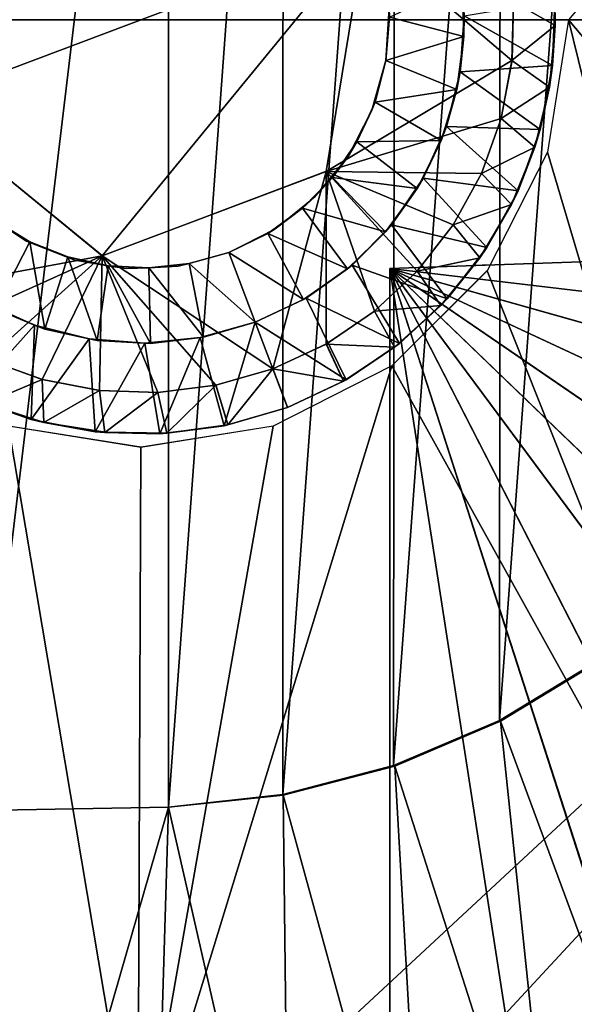
# Model space of a CAD drawing. Units: feet. Extents: x -2 to 14.2, y -6.4 to 2.6.
# Drawn here: x -0.1 to 0.2, y -0.5 to 0 of the extents above; entities that cross this region are included whole.
import ezdxf

# ---------------------------------------------------------------- set-up
doc = ezdxf.new("R2010")
doc.units = ezdxf.units.FT
doc.header["$MEASUREMENT"] = 0
doc.layers.get('0').update_dxf_attribs({"color": 255})
for name, color, linetype in [('AFUWA-3-ARPM', 4, 'Continuous'), ('AFUWA-3-HWSS', 4, 'Continuous'), ('AFUWA-P', 2, 'Continuous')]:
    doc.layers.add(name, color=color, linetype=linetype)

# ---------------------------------------------------------------- blocks, each defined once
blk = doc.blocks.new('A$C6C8C7E3B')
at = {"linetype": 'Continuous', "lineweight": 0}
for p, q in [((-10.59833, 3.672), (-10.57994, 3.78416)), ((-10.59833, 3.672), (-10.57994, 3.78416)), ((-10.4913, 3.77073), (-10.48959, 3.74123)), ((-10.48959, 3.74123), (-10.4913, 3.77073)), ((-10.50932, 3.75243), (-10.5101, 3.72466)), ((-10.5101, 3.72466), (-10.50932, 3.75243)), ((-10.48975, 3.75298), (-10.48959, 3.74123)), ((-10.48327, 3.74401), (-10.49323, 3.68119)), ((-10.48959, 3.74123), (-10.49228, 3.71192)), ((-10.48959, 3.74123), (-10.49228, 3.71192)), ((-10.49083, 3.72219), (-10.48959, 3.74123)), ((-10.51523, 3.69719), (-10.5101, 3.72466)), ((-10.51523, 3.69719), (-10.5101, 3.72466)), ((-10.49083, 3.72219), (-10.49228, 3.71192)), ((-10.4992, 3.6835), (-10.49228, 3.71192)), ((-10.4992, 3.6835), (-10.49228, 3.71192)), ((-10.49228, 3.71192), (-10.49669, 3.69189)), ((-10.79258, 3.70386), (-10.70465, 3.63186)), ((-10.79258, 3.70386), (-10.70465, 3.63186)), ((-10.51523, 3.69719), (-10.52461, 3.67107)), ((-10.52461, 3.67107), (-10.51523, 3.69719)), ((-10.4992, 3.6835), (-10.49669, 3.69189)), ((-10.4992, 3.6835), (-10.51034, 3.65621)), ((-10.4992, 3.6835), (-10.51034, 3.65621)), ((-10.50721, 3.66282), (-10.4992, 3.6835)), ((-10.52192, 3.62485), (-10.49323, 3.68119)), ((-10.70465, 3.63186), (-10.59833, 3.672)), ((-10.59833, 3.672), (-10.70465, 3.63186)), ((-10.52461, 3.67107), (-10.53799, 3.64666)), ((-10.53799, 3.64666), (-10.52461, 3.67107)), ((-10.50721, 3.66282), (-10.51034, 3.65621)), ((-10.51034, 3.65621), (-10.5254, 3.63095)), ((-10.51034, 3.65621), (-10.5254, 3.63095)), ((-10.51034, 3.65621), (-10.52207, 3.63584)), ((-10.53799, 3.64666), (-10.55512, 3.62458)), ((-10.55512, 3.62458), (-10.53799, 3.64666)), ((-10.5254, 3.63095), (-10.52207, 3.63584)), ((-10.5254, 3.63095), (-10.54391, 3.60832)), ((-10.5254, 3.63095), (-10.54391, 3.60832)), ((-10.5254, 3.63095), (-10.54093, 3.61152)), ((-10.52054, 3.62756), (-10.52833, 3.62729)), ((-10.52833, 3.62729), (-10.52054, 3.62756)), ((-10.55512, 3.62458), (-10.57533, 3.60564)), ((-10.55512, 3.62458), (-10.57533, 3.60564)), ((-10.5671, 3.57967), (-10.52192, 3.62485)), ((-10.54391, 3.60832), (-10.56579, 3.58854)), ((-10.54391, 3.60832), (-10.56579, 3.58854)), ((-10.54391, 3.60832), (-10.56349, 3.59036)), ((-10.54391, 3.60832), (-10.54093, 3.61152)), ((-10.57533, 3.60564), (-10.59835, 3.59003)), ((-10.57533, 3.60564), (-10.59835, 3.59003)), ((-10.59835, 3.59003), (-10.62367, 3.57827)), ((-10.62367, 3.57827), (-10.59835, 3.59003)), ((-10.59835, 3.59003), (-10.59006, 3.57239)), ((-10.56349, 3.59036), (-10.56579, 3.58854)), ((-10.56579, 3.58854), (-10.59006, 3.57239)), ((-10.56579, 3.58854), (-10.59006, 3.57239)), ((-10.56579, 3.58854), (-10.58879, 3.57311)), ((-10.56815, 3.58696), (-10.56815, 3.57914)), ((-10.56815, 3.58696), (-10.56815, 3.57914)), ((-10.75942, 3.58268), (-10.73315, 3.57321)), ((-10.75942, 3.58268), (-10.73315, 3.57321)), ((-10.62367, 3.57827), (-10.65072, 3.57049)), ((-10.65072, 3.57049), (-10.62367, 3.57827)), ((-10.61672, 3.55985), (-10.62367, 3.57827)), ((-10.62367, 3.57827), (-10.61672, 3.55985)), ((-10.62344, 3.55098), (-10.5671, 3.57967)), ((-10.70583, 3.56792), (-10.73315, 3.57321)), ((-10.73315, 3.57321), (-10.70583, 3.56792)), ((-10.59006, 3.57239), (-10.61672, 3.55985)), ((-10.59006, 3.57239), (-10.61672, 3.55985)), ((-10.59006, 3.57239), (-10.58879, 3.57311)), ((-10.67813, 3.56704), (-10.70583, 3.56792)), ((-10.70583, 3.56792), (-10.67813, 3.56704)), ((-10.65072, 3.57049), (-10.67813, 3.56704)), ((-10.67813, 3.56704), (-10.65072, 3.57049)), ((-10.65072, 3.57049), (-10.64502, 3.55163)), ((-10.76024, 3.56185), (-10.73225, 3.55284)), ((-10.73836, 3.55423), (-10.76024, 3.56185)), ((-10.76024, 3.56185), (-10.73225, 3.55284)), ((-10.64502, 3.55163), (-10.61672, 3.55985)), ((-10.64502, 3.55163), (-10.61672, 3.55985)), ((-10.73836, 3.55423), (-10.73225, 3.55284)), ((-10.73225, 3.55284), (-10.70339, 3.5481)), ((-10.73225, 3.55284), (-10.708, 3.54835)), ((-10.73225, 3.55284), (-10.70339, 3.5481)), ((-10.68626, 3.54102), (-10.74908, 3.55098)), ((-10.708, 3.54835), (-10.70339, 3.5481)), ((-10.70339, 3.5481), (-10.67391, 3.54772)), ((-10.67723, 3.54738), (-10.70339, 3.5481)), ((-10.70339, 3.5481), (-10.67391, 3.54772)), ((-10.62344, 3.55098), (-10.68626, 3.54102)), ((-10.67723, 3.54738), (-10.67391, 3.54772)), ((-10.67391, 3.54772), (-10.64502, 3.55163)), ((-10.67391, 3.54772), (-10.64502, 3.55163)), ((-10.64677, 3.55121), (-10.67391, 3.54772)), ((-10.64677, 3.55121), (-10.64502, 3.55163)), ((-10.68768, 3.18635), (-10.68626, 3.54102)), ((-10.68768, 3.18635), (-10.68626, 3.54102))]:
    blk.add_line(p, q, dxfattribs=at)

msp = doc.modelspace()

# ---------------------------------------------------------------- linework, layer by layer
at = {"layer": 'AFUWA-3-ARPM'}
for points in [[(0.61024, 1.03183, 1.38096), (0.61024, -0.00006, 1.38096), (-0.61024, -0.00006, 1.38096)], [(-0.61024, -0.00006, 1.38096), (-0.61024, 1.03183, 1.38096), (0.61024, 1.03183, 1.38096)], [(0.20299, -0.00006, 7.15735), (0.68542, -0.5738, 7.17419), (0.68542, 0.57368, 7.17419)], [(-0.07665, 0.3753, 2.81955), (0.01305, 0.37373, 2.81955), (-0.07665, -0.37541, 2.81955)], [(-0.07665, -0.37541, 2.81955), (0.01305, 0.37373, 2.81955), (0.01305, -0.37385, 2.81955)], [(0.06753, 0.368, 2.81955), (0.01305, -0.37385, 2.81955), (0.01305, 0.37373, 2.81955)], [(0.06753, 0.368, 2.81955), (0.06742, -0.36779, 2.81955), (0.01305, -0.37385, 2.81955)], [(0.06742, -0.36779, 2.81955), (0.06753, 0.368, 2.81955), (0.1205, 0.35426, 2.81955)], [(0.11992, -0.35406, 2.81955), (0.06742, -0.36779, 2.81955), (0.1205, 0.35426, 2.81955)], [(0.17077, 0.33296, 2.81955), (0.11992, -0.35406, 2.81955), (0.1205, 0.35426, 2.81955)], [(0.11992, -0.35406, 2.81955), (0.17077, 0.33296, 2.81955), (0.1703, -0.33274, 2.81955)], [(0.21744, 0.30455, 2.81955), (0.1703, -0.33274, 2.81955), (0.17077, 0.33296, 2.81955)], [(0.2169, -0.30436, 2.81955), (0.1703, -0.33274, 2.81955), (0.21744, 0.30455, 2.81955)], [(-0.04496, -0.6086, 1.38096), (-0.61024, -0.00006, 1.38096), (0.61024, -0.00006, 1.38096)], [(-0.13489, -0.59501, 1.38096), (-0.61024, -0.00006, 1.38096), (-0.04496, -0.6086, 1.38096)], [(0.61024, -0.00006, 1.38096), (0.04673, -0.60827, 1.38096), (-0.04496, -0.6086, 1.38096)], [(0.13688, -0.59464, 1.38096), (0.04673, -0.60827, 1.38096), (0.61024, -0.00006, 1.38096)], [(0.61024, -0.00006, 1.38096), (0.22369, -0.56773, 1.38096), (0.13688, -0.59464, 1.38096)], [(0.20299, -0.00006, 7.15735), (0.19303, -0.06288, 7.157), (0.342, -0.56576, 7.1622)], [(0.20299, -0.00006, 7.15735), (0.342, -0.56576, 7.1622), (0.68542, -0.5738, 7.17419)], [(0.16434, -0.11922, 7.156), (0.342, -0.56576, 7.1622), (0.19303, -0.06288, 7.157)], [(0.11811, -0.11817, 4.05971), (0.62185, -0.10058, 4.0773), (0.6049, -0.1758, 4.0767)], [(0.62185, -0.10058, 3.21534), (0.11811, -0.11817, 3.23293), (0.6049, -0.1758, 3.21593)], [(0.62185, -0.10058, 3.21534), (0.62185, -0.10058, 4.0773), (0.11811, -0.11817, 4.05971)], [(0.62185, -0.10058, 3.21534), (0.11811, -0.11817, 4.05971), (0.11811, -0.11817, 3.23293)], [(0.54457, -0.31667, 4.0746), (0.5019, -0.38067, 4.07311), (0.11811, -0.11817, 4.05971)], [(0.6049, -0.1758, 4.0767), (0.57912, -0.24788, 4.0758), (0.11811, -0.11817, 4.05971)], [(0.45181, -0.43899, 4.07136), (0.11811, -0.11817, 4.05971), (0.5019, -0.38067, 4.07311)], [(0.57912, -0.24788, 4.0758), (0.54457, -0.31667, 4.0746), (0.11811, -0.11817, 4.05971)], [(0.39494, -0.49078, 4.06937), (0.33207, -0.53533, 4.06718), (0.11811, -0.11817, 4.05971)], [(0.39494, -0.49078, 4.06937), (0.11811, -0.11817, 4.05971), (0.45181, -0.43899, 4.07136)], [(0.33207, -0.53533, 4.06718), (0.26446, -0.57176, 4.06482), (0.11811, -0.11817, 4.05971)], [(0.11811, -0.61881, 4.05971), (0.11811, -0.11817, 4.05971), (0.19282, -0.59973, 4.06231)], [(0.26446, -0.57176, 4.06482), (0.19282, -0.59973, 4.06231), (0.11811, -0.11817, 4.05971)], [(0.11811, -0.11817, 3.23293), (0.11811, -0.11817, 4.05971), (0.11811, -0.61881, 4.05971)], [(0.11811, -0.61881, 4.05971), (0.11811, -0.61881, 3.23293), (0.11811, -0.11817, 3.23293)], [(0.11811, -0.11817, 3.23293), (0.11811, -0.61881, 3.23293), (0.19282, -0.59973, 3.23032)], [(0.19282, -0.59973, 3.23032), (0.26414, -0.57191, 3.22783), (0.11811, -0.11817, 3.23293)], [(0.11811, -0.11817, 3.23293), (0.33193, -0.53543, 3.22547), (0.39469, -0.49097, 3.22328)], [(0.26414, -0.57191, 3.22783), (0.33193, -0.53543, 3.22547), (0.11811, -0.11817, 3.23293)], [(0.11811, -0.11817, 3.23293), (0.45157, -0.43924, 3.22129), (0.50173, -0.38093, 3.21954)], [(0.39469, -0.49097, 3.22328), (0.45157, -0.43924, 3.22129), (0.11811, -0.11817, 3.23293)], [(0.11811, -0.11817, 3.23293), (0.54447, -0.31681, 3.21805), (0.57898, -0.2482, 3.21684)], [(0.50173, -0.38093, 3.21954), (0.54447, -0.31681, 3.21805), (0.11811, -0.11817, 3.23293)], [(0.57898, -0.2482, 3.21684), (0.6049, -0.1758, 3.21593), (0.11811, -0.11817, 3.23293)], [(0.16434, -0.11922, 7.156), (0.11916, -0.1644, 7.15442), (0.342, -0.56576, 7.1622)], [(0.06282, -0.19308, 7.15245), (-0.00142, -0.55772, 7.15021), (0.11916, -0.1644, 7.15442)], [(0.11916, -0.1644, 7.15442), (-0.00142, -0.55772, 7.15021), (0.342, -0.56576, 7.1622)], [(-0.00142, -0.55772, 7.15021), (-0.06282, -0.19308, 7.14806), (-0.10547, -0.54968, 7.14657)], [(-0.00142, -0.55772, 7.15021), (0, -0.20305, 7.15026), (-0.06282, -0.19308, 7.14806)], [(0, -0.20305, 7.15026), (-0.00142, -0.55772, 7.15021), (0.06282, -0.19308, 7.15245)], [(0.1703, -0.33274, 2.81955), (0.2169, -0.30436, 2.81955), (0.21744, -0.30467, 3.07545)], [(0.21744, -0.30467, 3.07545), (0.17077, -0.33307, 3.07545), (0.1703, -0.33274, 2.81955)], [(0.17077, -0.33307, 3.07545), (0.21744, -0.30467, 3.07545), (0.25976, -0.57393, 3.07545)], [(0.17077, -0.33307, 3.07545), (0.11992, -0.35406, 2.81955), (0.1703, -0.33274, 2.81955)], [(0.11992, -0.35406, 2.81955), (0.17077, -0.33307, 3.07545), (0.1205, -0.35437, 3.07545)], [(0.17077, -0.33307, 3.07545), (0.19844, -0.59786, 3.07545), (0.1205, -0.35437, 3.07545)], [(0.17077, -0.33307, 3.07545), (0.25976, -0.57393, 3.07545), (0.19844, -0.59786, 3.07545)], [(0.11992, -0.35406, 2.81955), (0.1205, -0.35437, 3.07545), (0.06742, -0.36779, 2.81955)], [(0.06753, -0.36812, 3.07545), (0.06742, -0.36779, 2.81955), (0.1205, -0.35437, 3.07545)], [(0.13535, -0.61526, 3.07545), (0.06753, -0.36812, 3.07545), (0.1205, -0.35437, 3.07545)], [(0.13535, -0.61526, 3.07545), (0.1205, -0.35437, 3.07545), (0.19844, -0.59786, 3.07545)], [(0.01305, -0.37385, 3.07545), (0.01305, -0.37385, 2.81955), (0.06742, -0.36779, 2.81955)], [(0.06742, -0.36779, 2.81955), (0.06753, -0.36812, 3.07545), (0.01305, -0.37385, 3.07545)], [(0.01305, -0.37385, 3.07545), (0.06753, -0.36812, 3.07545), (0.07051, -0.626, 3.07545)], [(0.07051, -0.626, 3.07545), (0.06753, -0.36812, 3.07545), (0.13535, -0.61526, 3.07545)], [(0.01305, -0.37385, 3.07545), (-0.05981, -0.62711, 3.07545), (-0.07665, -0.37541, 3.07545)], [(0.01305, -0.37385, 2.81955), (0.01305, -0.37385, 3.07545), (-0.07665, -0.37541, 3.07545)], [(0.01305, -0.37385, 2.81955), (-0.07665, -0.37541, 3.07545), (-0.07665, -0.37541, 2.81955)], [(0.01305, -0.37385, 3.07545), (0.00536, -0.62996, 3.07545), (-0.05981, -0.62711, 3.07545)], [(0.00536, -0.62996, 3.07545), (0.01305, -0.37385, 3.07545), (0.07051, -0.626, 3.07545)]]:
    msp.add_3dface(points, dxfattribs=at)
at = {"layer": 'AFUWA-3-HWSS'}
for points in [[(-0.10632, -0.04021, 7.01246), (0.01839, 0.1121, 7.01246), (-0.08793, 0.07195, 7.01246)], [(0.01839, 0.1121, 7.01246), (-0.10632, -0.04021, 7.01246), (0.10632, 0.04009, 7.01246)], [(-0.10632, -0.04021, 7.01246), (-0.01839, -0.11221, 7.01246), (0.10632, 0.04009, 7.01246)], [(0.10632, 0.04009, 7.01246), (-0.01839, -0.11221, 7.01246), (0.08793, -0.07206, 7.01246)], [(0.10632, 0.04009, 7.15026), (0.08793, -0.07206, 7.15026), (0.17617, -0.01941, 7.15026)], [(0.08793, -0.07206, 7.15026), (0.10632, 0.04009, 7.15026), (0.10632, 0.04009, 7.01246)], [(0.10632, 0.04009, 7.01246), (0.08793, -0.07206, 7.01246), (0.08793, -0.07206, 7.15026)], [(0.17617, -0.01941, 7.15026), (0.17694, 0.00836, 7.15026), (0.10632, 0.04009, 7.15026)], [(0.19496, 0.02667, 7.13057), (0.17694, 0.00836, 7.15026), (0.19667, -0.00283, 7.13057)], [(0.19496, 0.02667, 7.13057), (0.19667, -0.00283, 7.13057), (0.19651, 0.00892, 6.95341)], [(0.15251, 0.01738, 4.74474), (0.15337, -0.00802, 4.74474), (0.11795, 0.00112, 4.70931)], [(0.15337, -0.00802, 4.74474), (0.15251, 0.01738, 4.74474), (0.15354, 0.00182, 6.95341)], [(0.11625, -0.01943, 4.35498), (0.11785, 0.00521, 4.35498), (0.11795, 0.00112, 4.70931)], [(0.19651, 0.00892, 6.95341), (0.19543, -0.02187, 6.95341), (0.15354, 0.00182, 6.95341)], [(0.19667, -0.00283, 7.13057), (0.17694, 0.00836, 7.15026), (0.17617, -0.01941, 7.15026)], [(0.19543, -0.02187, 6.95341), (0.19651, 0.00892, 6.95341), (0.19667, -0.00283, 7.13057)], [(0.11625, -0.01943, 4.70931), (0.11625, -0.01943, 4.35498), (0.11795, 0.00112, 4.70931)], [(0.11625, -0.01943, 4.70931), (0.11795, 0.00112, 4.70931), (0.15337, -0.00802, 4.74474)], [(0.15354, 0.00182, 6.95341), (0.19543, -0.02187, 6.95341), (0.15161, -0.0248, 6.95341)], [(0.15337, -0.00802, 4.74474), (0.15354, 0.00182, 6.95341), (0.15161, -0.0248, 6.95341)], [(0.19399, -0.03214, 7.13057), (0.19667, -0.00283, 7.13057), (0.17617, -0.01941, 7.15026)], [(0.19543, -0.02187, 6.95341), (0.19667, -0.00283, 7.13057), (0.19399, -0.03214, 7.13057)], [(0.11625, -0.01943, 4.70931), (0.15337, -0.00802, 4.74474), (0.15003, -0.0332, 4.74474)], [(0.15003, -0.0332, 4.74474), (0.15337, -0.00802, 4.74474), (0.15161, -0.0248, 6.95341)], [(0.17103, -0.04688, 7.15026), (0.17617, -0.01941, 7.15026), (0.08793, -0.07206, 7.15026)], [(0.11115, -0.03919, 4.70931), (0.10969, -0.04307, 4.35498), (0.11625, -0.01943, 4.35498)], [(0.11115, -0.03919, 4.70931), (0.11625, -0.01943, 4.35498), (0.11625, -0.01943, 4.70931)], [(0.15003, -0.0332, 4.74474), (0.11115, -0.03919, 4.70931), (0.11625, -0.01943, 4.70931)], [(0.19543, -0.02187, 6.95341), (0.18958, -0.05218, 6.95341), (0.15161, -0.0248, 6.95341)], [(0.17103, -0.04688, 7.15026), (0.19399, -0.03214, 7.13057), (0.17617, -0.01941, 7.15026)], [(0.19543, -0.02187, 6.95341), (0.19399, -0.03214, 7.13057), (0.18958, -0.05218, 6.95341)], [(0.15161, -0.0248, 6.95341), (0.18958, -0.05218, 6.95341), (0.14507, -0.05081, 6.95341)], [(0.15003, -0.0332, 4.74474), (0.15161, -0.0248, 6.95341), (0.14507, -0.05081, 6.95341)], [(0.17103, -0.04688, 7.15026), (0.18707, -0.06056, 7.13057), (0.19399, -0.03214, 7.13057)], [(0.18707, -0.06056, 7.13057), (0.18958, -0.05218, 6.95341), (0.19399, -0.03214, 7.13057)], [(0.1426, -0.0574, 4.74474), (0.11115, -0.03919, 4.70931), (0.15003, -0.0332, 4.74474)], [(0.1426, -0.0574, 4.74474), (0.15003, -0.0332, 4.74474), (0.14507, -0.05081, 6.95341)], [(-0.11938, -0.13096, 7.15026), (-0.01839, -0.11221, 7.15026), (-0.10632, -0.04021, 7.15026)], [(-0.10632, -0.04021, 7.15026), (-0.01839, -0.11221, 7.15026), (-0.01839, -0.11221, 7.01246)], [(-0.01839, -0.11221, 7.01246), (-0.10632, -0.04021, 7.01246), (-0.10632, -0.04021, 7.15026)], [(0.10259, -0.058, 4.70931), (0.10969, -0.04307, 4.35498), (0.11115, -0.03919, 4.70931)], [(0.11115, -0.03919, 4.70931), (0.1426, -0.0574, 4.74474), (0.10259, -0.058, 4.70931)], [(0.10259, -0.058, 4.70931), (0.09836, -0.06496, 4.35498), (0.10969, -0.04307, 4.35498)], [(0.08793, -0.07206, 7.15026), (0.16165, -0.07299, 7.15026), (0.17103, -0.04688, 7.15026)], [(0.14507, -0.05081, 6.95341), (0.17906, -0.08124, 6.95341), (0.13403, -0.07533, 6.95341)], [(0.13403, -0.07533, 6.95341), (0.1426, -0.0574, 4.74474), (0.14507, -0.05081, 6.95341)], [(0.17906, -0.08124, 6.95341), (0.14507, -0.05081, 6.95341), (0.18958, -0.05218, 6.95341)], [(0.17103, -0.04688, 7.15026), (0.16165, -0.07299, 7.15026), (0.18707, -0.06056, 7.13057)], [(0.18958, -0.05218, 6.95341), (0.18707, -0.06056, 7.13057), (0.17906, -0.08124, 6.95341)], [(0.09836, -0.06496, 4.35498), (0.10259, -0.058, 4.70931), (0.09102, -0.0749, 4.70931)], [(0.09102, -0.0749, 4.70931), (0.10259, -0.058, 4.70931), (0.1312, -0.08016, 4.74474)], [(0.1426, -0.0574, 4.74474), (0.1312, -0.08016, 4.74474), (0.10259, -0.058, 4.70931)], [(0.13403, -0.07533, 6.95341), (0.1312, -0.08016, 4.74474), (0.1426, -0.0574, 4.74474)], [(0.18707, -0.06056, 7.13057), (0.16165, -0.07299, 7.15026), (0.17592, -0.08786, 7.13057)], [(0.17906, -0.08124, 6.95341), (0.18707, -0.06056, 7.13057), (0.17592, -0.08786, 7.13057)], [(0.09836, -0.06496, 4.35498), (0.09102, -0.0749, 4.70931), (0.0827, -0.08406, 4.35498)], [(0.08793, -0.07206, 7.15026), (-0.01839, -0.11221, 7.15026), (0.06259, -0.1658, 7.15026)], [(-0.01839, -0.11221, 7.15026), (0.08793, -0.07206, 7.15026), (0.08793, -0.07206, 7.01246)], [(0.08793, -0.07206, 7.01246), (-0.01839, -0.11221, 7.01246), (-0.01839, -0.11221, 7.15026)], [(0.08791, -0.15404, 7.15026), (0.08793, -0.07206, 7.15026), (0.06259, -0.1658, 7.15026)], [(0.11093, -0.13843, 7.15026), (0.08793, -0.07206, 7.15026), (0.08791, -0.15404, 7.15026)], [(0.08793, -0.07206, 7.15026), (0.13114, -0.11949, 7.15026), (0.14827, -0.0974, 7.15026)], [(0.14827, -0.0974, 7.15026), (0.16165, -0.07299, 7.15026), (0.08793, -0.07206, 7.15026)], [(0.13114, -0.11949, 7.15026), (0.08793, -0.07206, 7.15026), (0.11093, -0.13843, 7.15026)], [(0.14827, -0.0974, 7.15026), (0.17592, -0.08786, 7.13057), (0.16165, -0.07299, 7.15026)], [(0.09102, -0.0749, 4.70931), (0.07672, -0.0896, 4.70931), (0.0827, -0.08406, 4.35498)], [(0.09102, -0.0749, 4.70931), (0.11619, -0.1007, 4.74474), (0.07672, -0.0896, 4.70931)], [(0.1312, -0.08016, 4.74474), (0.11619, -0.1007, 4.74474), (0.09102, -0.0749, 4.70931)], [(0.13403, -0.07533, 6.95341), (0.16419, -0.10823, 6.95341), (0.11895, -0.09741, 6.95341)], [(0.13403, -0.07533, 6.95341), (0.11895, -0.09741, 6.95341), (0.1312, -0.08016, 4.74474)], [(0.13403, -0.07533, 6.95341), (0.17906, -0.08124, 6.95341), (0.16419, -0.10823, 6.95341)], [(0.0827, -0.08406, 4.35498), (0.07672, -0.0896, 4.70931), (0.06374, -0.09933, 4.35498)], [(0.11895, -0.09741, 6.95341), (0.11619, -0.1007, 4.74474), (0.1312, -0.08016, 4.74474)], [(0.17906, -0.08124, 6.95341), (0.17592, -0.08786, 7.13057), (0.16419, -0.10823, 6.95341)], [(0.17592, -0.08786, 7.13057), (0.14827, -0.0974, 7.15026), (0.16086, -0.11311, 7.13057)], [(0.16086, -0.11311, 7.13057), (0.16419, -0.10823, 6.95341), (0.17592, -0.08786, 7.13057)], [(-0.06928, -0.09539, 4.70931), (-0.07497, -0.0914, 4.35498), (-0.05429, -0.10517, 4.35498)], [(0.06374, -0.09933, 4.35498), (0.07672, -0.0896, 4.70931), (0.06028, -0.10148, 4.70931)], [(0.07672, -0.0896, 4.70931), (0.09812, -0.11837, 4.74474), (0.06028, -0.10148, 4.70931)], [(0.07672, -0.0896, 4.70931), (0.11619, -0.1007, 4.74474), (0.09812, -0.11837, 4.74474)], [(-0.0527, -0.10543, 4.70931), (-0.0691, -0.13734, 4.74474), (-0.06928, -0.09539, 4.70931)], [(-0.06928, -0.09539, 4.70931), (-0.05429, -0.10517, 4.35498), (-0.0527, -0.10543, 4.70931)], [(0.11895, -0.09741, 6.95341), (0.14533, -0.13254, 6.95341), (0.10028, -0.11655, 6.95341)], [(0.11895, -0.09741, 6.95341), (0.10028, -0.11655, 6.95341), (0.11619, -0.1007, 4.74474)], [(0.11895, -0.09741, 6.95341), (0.16419, -0.10823, 6.95341), (0.14533, -0.13254, 6.95341)], [(0.14827, -0.0974, 7.15026), (0.13114, -0.11949, 7.15026), (0.16086, -0.11311, 7.13057)], [(0.06028, -0.10148, 4.70931), (0.04172, -0.11055, 4.35498), (0.06374, -0.09933, 4.35498)], [(0.04172, -0.11055, 4.35498), (0.06028, -0.10148, 4.70931), (0.04172, -0.11055, 4.70931)], [(0.07728, -0.13288, 4.74474), (0.04172, -0.11055, 4.70931), (0.06028, -0.10148, 4.70931)], [(0.07728, -0.13288, 4.74474), (0.06028, -0.10148, 4.70931), (0.09812, -0.11837, 4.74474)], [(0.11619, -0.1007, 4.74474), (0.10028, -0.11655, 6.95341), (0.09812, -0.11837, 4.74474)], [(-0.0691, -0.13734, 4.74474), (-0.0527, -0.10543, 4.70931), (-0.04551, -0.14689, 4.74474)], [(-0.05429, -0.10517, 4.35498), (-0.03461, -0.11269, 4.70931), (-0.0527, -0.10543, 4.70931)], [(-0.03134, -0.11415, 4.35498), (-0.03461, -0.11269, 4.70931), (-0.05429, -0.10517, 4.35498)], [(-0.03461, -0.11269, 4.70931), (-0.04551, -0.14689, 4.74474), (-0.0527, -0.10543, 4.70931)], [(0.04172, -0.11055, 4.35498), (0.02286, -0.11581, 4.70931), (0.01777, -0.117, 4.35498)], [(0.04172, -0.11055, 4.70931), (0.05424, -0.1437, 4.74474), (0.02286, -0.11581, 4.70931)], [(0.04172, -0.11055, 4.35498), (0.04172, -0.11055, 4.70931), (0.02286, -0.11581, 4.70931)], [(0.04172, -0.11055, 4.70931), (0.07728, -0.13288, 4.74474), (0.05424, -0.1437, 4.74474)], [(0.14533, -0.13254, 6.95341), (0.16419, -0.10823, 6.95341), (0.16086, -0.11311, 7.13057)], [(-0.11938, -0.13096, 7.15026), (-0.09757, -0.14788, 7.15026), (-0.01839, -0.11221, 7.15026)], [(-0.09757, -0.14788, 7.15026), (-0.07316, -0.16139, 7.15026), (-0.01839, -0.11221, 7.15026)], [(-0.01839, -0.11221, 7.15026), (-0.07316, -0.16139, 7.15026), (-0.04689, -0.17085, 7.15026)], [(-0.01957, -0.17615, 7.15026), (-0.01839, -0.11221, 7.15026), (-0.04689, -0.17085, 7.15026)], [(-0.03461, -0.11269, 4.70931), (-0.02067, -0.15238, 4.74474), (-0.04551, -0.14689, 4.74474)], [(-0.02067, -0.15238, 4.74474), (-0.03461, -0.11269, 4.70931), (-0.01559, -0.11687, 4.70931)], [(-0.03461, -0.11269, 4.70931), (-0.03134, -0.11415, 4.35498), (-0.01559, -0.11687, 4.70931)], [(-0.03134, -0.11415, 4.35498), (-0.00698, -0.11818, 4.35498), (-0.01559, -0.11687, 4.70931)], [(0.00813, -0.17703, 7.15026), (-0.01839, -0.11221, 7.15026), (-0.01957, -0.17615, 7.15026)], [(0.03554, -0.17358, 7.15026), (-0.01839, -0.11221, 7.15026), (0.00813, -0.17703, 7.15026)], [(0.03554, -0.17358, 7.15026), (0.06259, -0.1658, 7.15026), (-0.01839, -0.11221, 7.15026)], [(0.02286, -0.11581, 4.70931), (0.0298, -0.15081, 4.74474), (0.00375, -0.11792, 4.70931)], [(0.01777, -0.117, 4.35498), (0.02286, -0.11581, 4.70931), (0.00375, -0.11792, 4.70931)], [(0.0298, -0.15081, 4.74474), (0.02286, -0.11581, 4.70931), (0.05424, -0.1437, 4.74474)], [(0.07849, -0.13218, 6.95341), (0.10028, -0.11655, 6.95341), (0.12277, -0.15371, 6.95341)], [(0.10028, -0.11655, 6.95341), (0.07849, -0.13218, 6.95341), (0.09812, -0.11837, 4.74474)], [(0.14533, -0.13254, 6.95341), (0.12277, -0.15371, 6.95341), (0.10028, -0.11655, 6.95341)], [(0.14235, -0.13575, 7.13057), (0.16086, -0.11311, 7.13057), (0.13114, -0.11949, 7.15026)], [(0.16086, -0.11311, 7.13057), (0.14235, -0.13575, 7.13057), (0.14533, -0.13254, 6.95341)], [(0.00457, -0.15369, 4.74474), (-0.02067, -0.15238, 4.74474), (-0.01559, -0.11687, 4.70931)], [(0.00375, -0.11792, 4.70931), (0.00457, -0.15369, 4.74474), (-0.01559, -0.11687, 4.70931)], [(0.00375, -0.11792, 4.70931), (-0.01559, -0.11687, 4.70931), (-0.00698, -0.11818, 4.35498)], [(0.00375, -0.11792, 4.70931), (-0.00698, -0.11818, 4.35498), (0.01777, -0.117, 4.35498)], [(0.00457, -0.15369, 4.74474), (0.00375, -0.11792, 4.70931), (0.0298, -0.15081, 4.74474)], [(0.09812, -0.11837, 4.74474), (0.07849, -0.13218, 6.95341), (0.07728, -0.13288, 4.74474)], [(0.14235, -0.13575, 7.13057), (0.13114, -0.11949, 7.15026), (0.11093, -0.13843, 7.15026)], [(-0.07497, -0.13398, 6.95341), (-0.0505, -0.14503, 6.95341), (-0.08129, -0.17932, 6.95341)], [(-0.0505, -0.14503, 6.95341), (-0.07497, -0.13398, 6.95341), (-0.0691, -0.13734, 4.74474)], [(0.05424, -0.1437, 6.95341), (0.07849, -0.13218, 6.95341), (0.09748, -0.17096, 6.95341)], [(0.05424, -0.1437, 6.95341), (0.07728, -0.13288, 4.74474), (0.07849, -0.13218, 6.95341)], [(0.07728, -0.13288, 4.74474), (0.05424, -0.1437, 6.95341), (0.05424, -0.1437, 4.74474)], [(0.12277, -0.15371, 6.95341), (0.09748, -0.17096, 6.95341), (0.07849, -0.13218, 6.95341)], [(0.14235, -0.13575, 7.13057), (0.12277, -0.15371, 6.95341), (0.14533, -0.13254, 6.95341)], [(-0.0691, -0.13734, 4.74474), (-0.04551, -0.14689, 4.74474), (-0.0505, -0.14503, 6.95341)], [(0.08791, -0.15404, 7.15026), (0.12047, -0.15552, 7.13057), (0.11093, -0.13843, 7.15026)], [(0.11093, -0.13843, 7.15026), (0.12047, -0.15552, 7.13057), (0.14235, -0.13575, 7.13057)], [(0.12277, -0.15371, 6.95341), (0.14235, -0.13575, 7.13057), (0.12047, -0.15552, 7.13057)], [(0.0298, -0.15081, 4.74474), (0.05424, -0.1437, 6.95341), (0.02812, -0.15096, 6.95341)], [(0.03949, -0.19286, 6.95341), (0.02812, -0.15096, 6.95341), (0.05424, -0.1437, 6.95341)], [(0.0298, -0.15081, 4.74474), (0.05424, -0.1437, 4.74474), (0.05424, -0.1437, 6.95341)], [(0.06954, -0.18422, 6.95341), (0.03949, -0.19286, 6.95341), (0.05424, -0.1437, 6.95341)], [(0.09748, -0.17096, 6.95341), (0.06954, -0.18422, 6.95341), (0.05424, -0.1437, 6.95341)], [(-0.0505, -0.14503, 6.95341), (-0.0521, -0.18983, 6.95341), (-0.08129, -0.17932, 6.95341)], [(-0.02452, -0.1516, 6.95341), (-0.0521, -0.18983, 6.95341), (-0.0505, -0.14503, 6.95341)], [(-0.04551, -0.14689, 4.74474), (-0.02452, -0.1516, 6.95341), (-0.0505, -0.14503, 6.95341)], [(-0.02452, -0.1516, 6.95341), (-0.04551, -0.14689, 4.74474), (-0.02067, -0.15238, 4.74474)], [(-0.0521, -0.18983, 6.95341), (-0.02452, -0.1516, 6.95341), (-0.02174, -0.19571, 6.95341)], [(-0.02452, -0.1516, 6.95341), (-0.02067, -0.15238, 4.74474), (0.00187, -0.15359, 6.95341)], [(0.00187, -0.15359, 6.95341), (-0.02174, -0.19571, 6.95341), (-0.02452, -0.1516, 6.95341)], [(-0.02174, -0.19571, 6.95341), (0.00187, -0.15359, 6.95341), (0.00903, -0.19669, 6.95341)], [(0.00457, -0.15369, 4.74474), (0.00187, -0.15359, 6.95341), (-0.02067, -0.15238, 4.74474)], [(0.02812, -0.15096, 6.95341), (0.00187, -0.15359, 6.95341), (0.00457, -0.15369, 4.74474)], [(0.00903, -0.19669, 6.95341), (0.00187, -0.15359, 6.95341), (0.02812, -0.15096, 6.95341)], [(0.00457, -0.15369, 4.74474), (0.0298, -0.15081, 4.74474), (0.02812, -0.15096, 6.95341)], [(0.02812, -0.15096, 6.95341), (0.03949, -0.19286, 6.95341), (0.00903, -0.19669, 6.95341)], [(0.08791, -0.15404, 7.15026), (0.06259, -0.1658, 7.15026), (0.0962, -0.17168, 7.13057)], [(0.12047, -0.15552, 7.13057), (0.08791, -0.15404, 7.15026), (0.0962, -0.17168, 7.13057)], [(0.12277, -0.15371, 6.95341), (0.12047, -0.15552, 7.13057), (0.09748, -0.17096, 6.95341)], [(0.0962, -0.17168, 7.13057), (0.09748, -0.17096, 6.95341), (0.12047, -0.15552, 7.13057)], [(-0.07316, -0.16139, 7.15026), (-0.07397, -0.18222, 7.13057), (-0.04689, -0.17085, 7.15026)], [(0.06259, -0.1658, 7.15026), (0.03554, -0.17358, 7.15026), (0.04124, -0.19243, 7.13057)], [(0.06259, -0.1658, 7.15026), (0.04124, -0.19243, 7.13057), (0.06954, -0.18422, 7.13057)], [(0.06954, -0.18422, 7.13057), (0.0962, -0.17168, 7.13057), (0.06259, -0.1658, 7.15026)], [(-0.07397, -0.18222, 7.13057), (-0.04599, -0.19122, 7.13057), (-0.04689, -0.17085, 7.15026)], [(-0.01957, -0.17615, 7.15026), (-0.04689, -0.17085, 7.15026), (-0.04599, -0.19122, 7.13057)], [(0.06954, -0.18422, 6.95341), (0.09748, -0.17096, 6.95341), (0.0962, -0.17168, 7.13057)], [(0.0962, -0.17168, 7.13057), (0.06954, -0.18422, 7.13057), (0.06954, -0.18422, 6.95341)], [(-0.01957, -0.17615, 7.15026), (-0.04599, -0.19122, 7.13057), (-0.01713, -0.19597, 7.13057)], [(-0.01713, -0.19597, 7.13057), (0.00813, -0.17703, 7.15026), (-0.01957, -0.17615, 7.15026)], [(0.01235, -0.19635, 7.13057), (0.00813, -0.17703, 7.15026), (-0.01713, -0.19597, 7.13057)], [(0.00813, -0.17703, 7.15026), (0.01235, -0.19635, 7.13057), (0.03554, -0.17358, 7.15026)], [(0.01235, -0.19635, 7.13057), (0.04124, -0.19243, 7.13057), (0.03554, -0.17358, 7.15026)], [(-0.08129, -0.17932, 6.95341), (-0.0521, -0.18983, 6.95341), (-0.07397, -0.18222, 7.13057)], [(-0.0521, -0.18983, 6.95341), (-0.04599, -0.19122, 7.13057), (-0.07397, -0.18222, 7.13057)], [(0.04124, -0.19243, 7.13057), (0.03949, -0.19286, 6.95341), (0.06954, -0.18422, 6.95341)], [(0.04124, -0.19243, 7.13057), (0.06954, -0.18422, 6.95341), (0.06954, -0.18422, 7.13057)], [(-0.04599, -0.19122, 7.13057), (-0.0521, -0.18983, 6.95341), (-0.02174, -0.19571, 6.95341)], [(-0.04599, -0.19122, 7.13057), (-0.02174, -0.19571, 6.95341), (-0.01713, -0.19597, 7.13057)], [(0.00903, -0.19669, 6.95341), (-0.01713, -0.19597, 7.13057), (-0.02174, -0.19571, 6.95341)], [(0.01235, -0.19635, 7.13057), (-0.01713, -0.19597, 7.13057), (0.00903, -0.19669, 6.95341)], [(0.00903, -0.19669, 6.95341), (0.03949, -0.19286, 6.95341), (0.01235, -0.19635, 7.13057)], [(0.03949, -0.19286, 6.95341), (0.04124, -0.19243, 7.13057), (0.01235, -0.19635, 7.13057)]]:
    msp.add_3dface(points, dxfattribs=at)

# ---------------------------------------------------------------- block references
at = {"layer": 'AFUWA-P'}
msp.add_blockref('A$C6C8C7E3B', (10.68643, -3.74387), dxfattribs=at)

doc.saveas('drawing.dxf')
